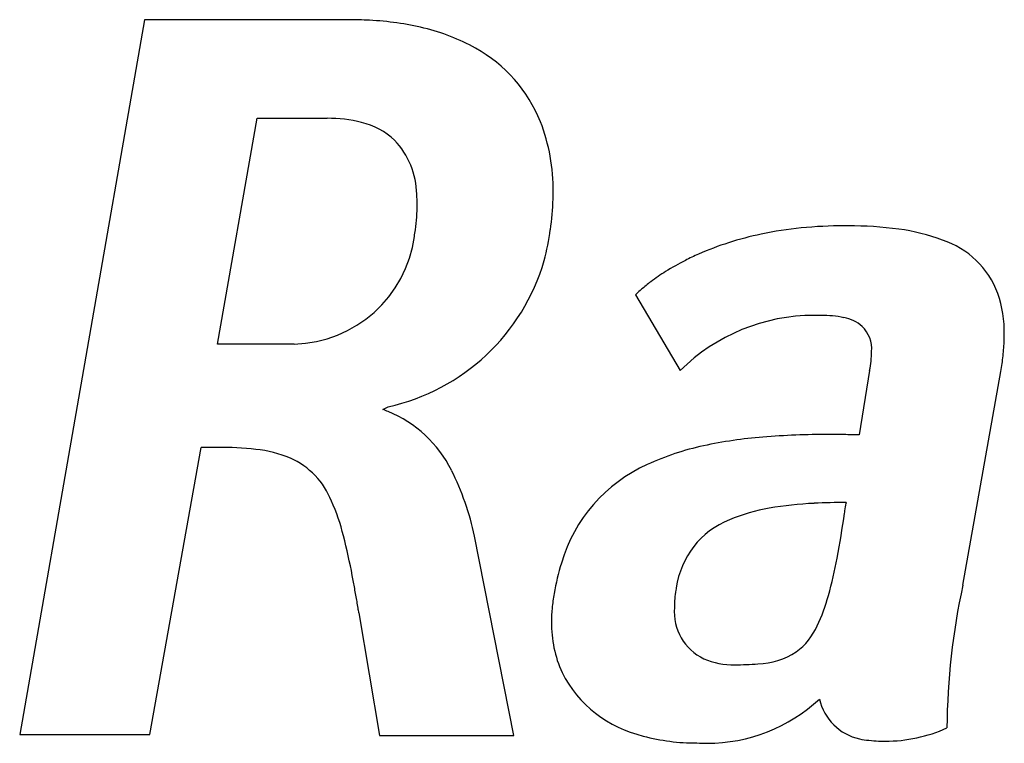
# Model space of a CAD drawing. Extents: x 0.2 to 29.7, y -0.2 to 10.4.
# Drawn here: x 8.8 to 13.8, y 3.2 to 6.9 of the extents above; entities that cross this region are included whole.
import ezdxf

# ---------------------------------------------------------------- set-up
doc = ezdxf.new("R2010")
doc.units = 0
doc.layers.add('DEFAULT_255_2_778', color=255, linetype='CONTINUOUS')

msp = doc.modelspace()

# ---------------------------------------------------------------- linework, layer by layer
at = {"layer": 'DEFAULT_255_2_778'}
for p, q in [((9.4497, 6.8902), (8.8158, 3.2612)), ((10.4605, 6.8902), (9.4497, 6.8902)), ((9.8202, 5.244), (10.0212, 6.3897)), ((10.0212, 6.3897), (10.3768, 6.3897)), ((10.8195, 5.7904), (10.8195, 5.7906)), ((11.9416, 5.493), (12.1691, 5.1099)), ((10.2088, 5.244), (9.8202, 5.244)), ((13.1309, 5.1099), (13.0785, 4.7826)), ((13.6045, 4.0198), (13.7969, 5.1043)), ((10.6597, 4.912), (10.6861, 4.9255)), ((9.4773, 3.2612), (9.7379, 4.7183)), ((13.0118, 4.4394), (13.011, 4.4365)), ((11.3246, 3.2573), (11.1253, 4.269)), ((10.538, 3.8796), (10.642, 3.2573)), ((8.8158, 3.2612), (9.4773, 3.2612)), ((10.642, 3.2573), (11.3246, 3.2573))]:
    msp.add_line(p, q, dxfattribs=at)
for centre, radius, start, end in [((10.4841, 4.7781), 2.1123, 90.0019, 90.6386), ((10.4852, 4.9469), 1.9435, 86.8527, 90.0358), ((10.5174, 5.391), 1.4983, 76.4512, 87.1485), ((10.6314, 5.8529), 1.0226, 60.7922, 76.5972), ((10.7709, 6.0961), 0.7422, 21.8746, 61.0299), ((10.3842, 5.7099), 0.6799, 75.7516, 90.6221), ((10.4622, 6.003), 0.3766, 46.9353, 76.2758), ((10.5748, 6.0281), 0.9495, 359.2284, 21.2733), ((10.4243, 5.9967), 0.4077, 1.0392, 43.6456), ((10.102, 5.9534), 0.7317, 359.9442, 3.978), ((10.3104, 6.0155), 1.2139, 358.3443, 359.9939), ((9.868, 5.957), 0.9657, 352.1039, 359.7448), ((10.1634, 6.0221), 1.361, 351.6368, 358.2457), ((9.6184, 5.9869), 1.2171, 350.7105, 352.3216), ((9.8976, 6.0606), 1.6295, 346.0563, 351.6553), ((12.9315, 4.1371), 1.7013, 101.8901, 107.6851), ((12.974, 3.9337), 1.9091, 95.7367, 101.8796), ((13.0006, 3.669), 2.1751, 89.9332, 95.7369), ((13.0032, 3.1212), 2.7229, 89.6065, 90.0017), ((13.0215, 3.9004), 1.9437, 82.3873, 89.9863), ((13.1517, 4.8382), 0.9969, 69.5171, 82.6646), ((10.1945, 5.8746), 0.6307, 271.3064, 352.3531), ((12.8782, 4.3039), 1.5262, 107.6783, 113.7803), ((13.3589, 5.3436), 0.4512, 20.4437, 71.7138), ((12.8268, 4.4229), 1.3966, 113.8213, 116.8807), ((10.4557, 5.9664), 1.0661, 282.4836, 343.7413), ((12.7686, 4.5358), 1.2696, 116.8397, 122.0456), ((12.6674, 4.6969), 1.0793, 122.0302, 126.8539), ((12.523, 4.889), 0.839, 126.8304, 131.0523), ((12.0903, 5.3536), 0.2038, 134.535, 136.8491), ((12.3232, 5.1177), 0.5353, 131.001, 134.5857), ((13.2013, 5.3031), 0.6134, 359.0033, 18.8503), ((12.8501, 4.421), 0.9687, 90.0051, 134.6656), ((12.85, 4.4206), 0.9691, 87.9391, 90.0002), ((12.8928, 4.8671), 0.522, 78.0882, 90.8794), ((12.9633, 5.1797), 0.2017, 49.771, 79.3371), ((12.9786, 5.2182), 0.1629, 355.7147, 45.1347), ((12.7801, 5.2986), 1.0346, 353.6735, 358.1292), ((12.9296, 5.2926), 0.8849, 358.2042, 359.9875), ((12.5782, 5.2167), 0.563, 349.0634, 358.9042), ((12.5199, 5.3271), 1.2963, 350.1071, 353.6915), ((10.3884, 4.1992), 0.7628, 66.9669, 69.1626), ((10.4447, 4.3177), 0.6317, 26.8417, 67.4533), ((12.7747, 2.4687), 2.3105, 94.6255, 102.1617), ((12.9094, 0.8875), 3.8974, 89.799, 94.7238), ((12.9224, -0.5336), 5.3184, 89.1669, 89.9927), ((12.9135, -1.1462), 5.9311, 88.40579, 89.16745), ((9.8316, 1.3777), 3.342, 90.8668, 91.6059), ((9.823, 1.9525), 2.7671, 90.0132, 90.8679), ((9.8361, 3.1519), 1.5677, 83.4569, 90.5028), ((9.9492, 4.0826), 0.6302, 67.5127, 84.0298), ((12.5644, 3.419), 1.3372, 101.9311, 114.8878), ((10.0268, 4.2996), 0.4002, 21.6397, 65.9014), ((9.7556, 3.9762), 1.4006, 12.0665, 26.5801), ((12.3263, 3.9098), 0.7919, 114.1986, 163.6699), ((9.3858, 4), 1.1073, 14.1159, 23.8221), ((12.7686, 3.5258), 0.897, 99.4268, 112.9311), ((12.9328, 2.6083), 1.829, 92.6201, 99.7947), ((13.0067, 1.3229), 3.1166, 89.905, 92.8964), ((4.0271, 5.7055), 9.0731, 351.7108, 351.96046), ((12.5814, 3.947), 0.4362, 111.8438, 172.0524), ((7.7262, 5.147), 5.3321, 349.3011, 351.7803), ((4.7962, 5.5937), 8.296, 351.61972, 351.70883), ((7.5502, 3.5185), 3.005, 10.542, 14.4828), ((10.7433, 4.5708), 2.2605, 344.5126, 349.4527), ((12.696, 3.7771), 1.1842, 162.5433, 170.2727), ((4.9019, 2.9944), 5.7045, 10.5173, 10.8511), ((3.1997, 2.6798), 7.4356, 9.99101, 10.50619), ((12.7568, 3.8935), 0.618, 169.3905, 170.5927), ((17.0186, 3.2714), 3.4952, 167.6346, 179.6052), ((-0.2781, 2.0665), 10.967, 9.63862, 9.99411), ((12.4201, 3.8216), 0.9047, 170.0934, 174.8343), ((12.665, 3.9067), 0.5253, 170.3735, 179.761), ((12.053, 4.2018), 0.8998, 334.4448, 344.8887), ((-4.2479, 1.3897), 14.9941, 9.55882, 9.64855), ((12.3051, 3.832), 0.7893, 174.8352, 179.9446), ((12.4048, 3.8859), 0.2659, 175.6404, 244.3023), ((12.594, 3.9089), 0.4543, 179.9997, 180.3566), ((12.1173, 3.8244), 0.6015, 179.2083, 204.3127), ((12.552, 3.9554), 0.3434, 307.0025, 335.6284), ((12.5526, 3.9997), 0.3794, 271.6762, 302.8954), ((12.4367, 3.9916), 0.3754, 246.9262, 271.3695), ((12.4561, 5.0285), 1.4122, 269.5751, 274.3701), ((12.1188, 3.8549), 0.616, 206.8323, 257.1265), ((12.3052, 4.0539), 0.8365, 270.0105, 312.989), ((13.1406, 3.5045), 0.2723, 193.2939, 256.9319), ((12.2478, 4.238), 1.0191, 254.8527, 270.3095), ((13.2093, 3.9954), 0.7673, 270.0069, 294.1736), ((12.3054, 4.0532), 0.8359, 266.4295, 269.9997), ((13.2094, 3.9941), 0.766, 260.1979, 267.5107), ((13.2094, 3.9944), 0.7662, 267.5115, 269.9995)]:
    msp.add_arc(centre, radius, start, end, dxfattribs=at)

doc.saveas('drawing.dxf')
